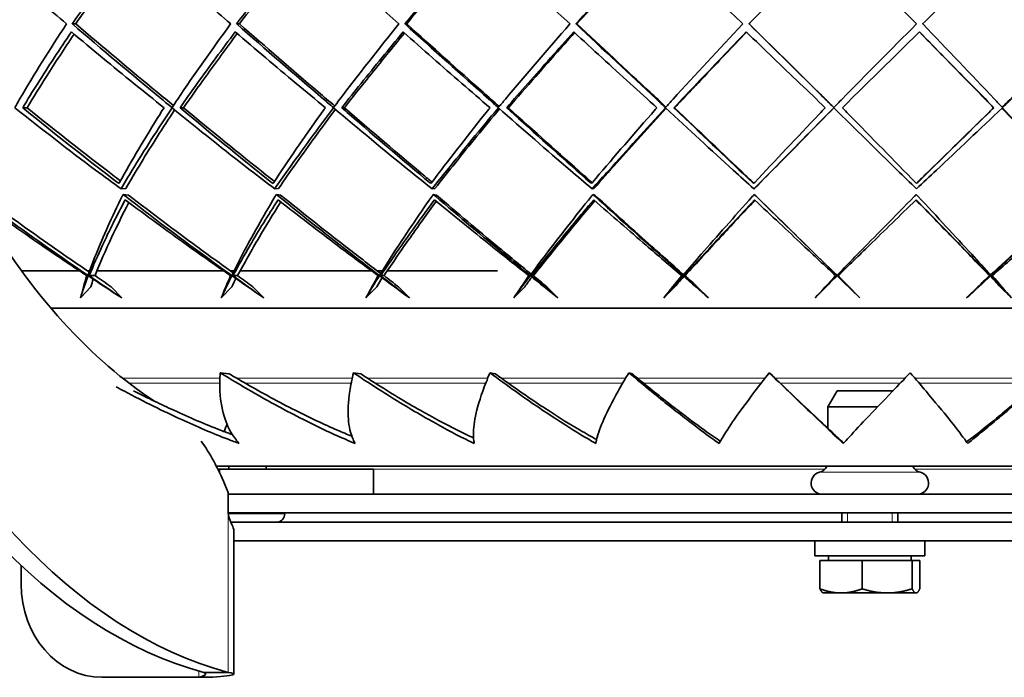
# Model space of a CAD drawing. Units: millimetres. Extents: x 637 to 1201, y -465 to 1739.
# Drawn here: x 828 to 933, y 416 to 487 of the extents above; entities that cross this region are included whole.
import ezdxf

# ---------------------------------------------------------------- set-up
doc = ezdxf.new("R2010")
doc.units = ezdxf.units.MM
doc.layers.add('Widoczne (ISO)', color=7, linetype='Continuous', lineweight=35, true_color=0xe60000)
doc.layers.add('Widoczne wąskie (ISO)', color=7, linetype='Continuous', lineweight=9, true_color=0x8080ff)

msp = doc.modelspace()

# ---------------------------------------------------------------- linework, layer by layer
at = {"layer": 'Widoczne (ISO)'}
for p, q in [((833.74, 486.11), (833.35, 486.11)), ((851.28, 486.11), (850.97, 486.11)), ((869.23, 486.11), (869.02, 486.11)), ((887.49, 486.11), (887.38, 486.11)), ((905.95, 486.11), (905.93, 486.11)), ((828.52, 477.1), (828.04, 477.1)), ((845.3, 477.1), (844.92, 477.1)), ((862.54, 477.1), (862.26, 477.1)), ((880.13, 477.1), (879.95, 477.1)), ((897.96, 477.1), (897.88, 477.1)), ((932.17, 477.1), (932.2, 477.1)), ((838.59, 468.39), (839.1, 468.44)), ((855.07, 468.39), (855.48, 468.44)), ((871.95, 468.39), (872.25, 468.44)), ((889.11, 468.39), (889.3, 468.44)), ((906.46, 468.39), (906.54, 468.44)), ((839.38, 467.74), (838.82, 467.8)), ((855.7, 467.74), (855.25, 467.8)), ((872.41, 467.74), (872.08, 467.8)), ((889.41, 467.74), (889.2, 467.8)), ((906.59, 467.74), (906.5, 467.8)), ((834.13, 459.62), (827.91, 459.62)), ((835.23, 459.62), (834.98, 459.62)), ((849.58, 459.62), (836.01, 459.62)), ((850.71, 459.62), (850.31, 459.62)), ((865.46, 459.62), (851.37, 459.62)), ((866.62, 459.62), (866.06, 459.62)), ((878.98, 459.62), (867.15, 459.62)), ((835.8, 459.1), (835.17, 459.1)), ((851.09, 459.1), (850.59, 459.1)), ((866.8, 459.1), (866.44, 459.1)), ((882.83, 459.1), (882.6, 459.1)), ((899.09, 459.1), (898.99, 459.1)), ((931.72, 459.1), (931.76, 459.1)), ((835.35, 457.9), (834.25, 456.7)), ((838.66, 456.7), (837.54, 457.9)), ((850.47, 457.9), (849.34, 456.7)), ((853.89, 456.7), (852.74, 457.9)), ((866.02, 457.9), (864.86, 456.7)), ((869.51, 456.7), (868.34, 457.9)), ((881.89, 457.9), (880.71, 456.7)), ((885.45, 456.7), (884.25, 457.9)), ((897.99, 457.9), (896.8, 456.7)), ((901.58, 456.7), (900.38, 457.9)), ((914.23, 457.9), (913.02, 456.7)), ((930.49, 457.9), (929.28, 456.7)), ((934.08, 456.7), (932.88, 457.9)), ((1031, 455.62), (831.06, 455.62)), ((850.19, 448.57), (849.22, 448.67)), ((864.29, 448.57), (863.52, 448.67)), ((878.73, 448.57), (878.16, 448.67)), ((893.42, 448.57), (893.06, 448.67)), ((908.26, 448.57), (908.11, 448.67)), ((915.4, 446.76), (914.4, 445.03)), ((921.39, 446.76), (915.4, 446.76)), ((919.73, 445.03), (914.4, 445.03)), ((914.4, 442.72), (914.4, 445.03)), ((849.95, 443.16), (849.95, 443.16)), ((992.22, 438.66), (848.82, 438.66)), ((848.97, 438.36), (849.18, 438.36)), ((865.68, 438.36), (849.18, 438.36)), ((850.15, 438.36), (850.15, 438.66)), ((854.15, 438.36), (854.15, 438.66)), ((865.68, 435.66), (865.68, 438.36)), ((849.71, 436.71), (850.08, 435.83)), ((850.08, 433.86), (850.08, 435.83)), ((850.08, 435.66), (989.19, 435.66)), ((850.08, 433.66), (989.38, 433.66)), ((856.15, 433.56), (856.15, 433.66)), ((915.9, 432.67), (915.9, 433.66)), ((921.9, 432.67), (921.9, 433.66)), ((989.38, 432.67), (850.35, 432.67)), ((850.68, 416.38), (850.68, 431.88)), ((850.68, 430.67), (989.38, 430.67)), ((913, 429.07), (913, 430.67)), ((924.8, 429.07), (924.8, 430.67)), ((913, 429.07), (924.8, 429.07)), ((914.46, 428.57), (914.46, 429.07)), ((923.34, 428.57), (923.34, 429.07)), ((827.88, 428.02), (827.88, 426.03)), ((913.54, 428.57), (918.08, 428.57)), ((913.54, 428.57), (913.54, 425.52)), ((918.08, 428.57), (918.08, 425.52)), ((918.08, 428.57), (923.44, 428.57)), ((923.44, 428.57), (923.44, 425.52)), ((923.44, 428.57), (924.26, 428.57)), ((924.26, 428.57), (924.26, 425.52)), ((913.9, 425.07), (913.85, 425.1)), ((913.9, 425.07), (915.81, 425.07)), ((915.81, 425.07), (920.76, 425.07)), ((920.76, 425.07), (923.85, 425.07)), ((923.85, 425.07), (923.9, 425.07)), ((923.9, 425.07), (923.95, 425.1)), ((847.48, 416.56), (848.34, 416.56)), ((848.34, 416.56), (850.08, 416.56)), ((846.93, 416.03), (836.54, 416.03)), ((846.93, 416.03), (848.43, 416.03))]:
    msp.add_line(p, q, dxfattribs=at)
for centre, radius, start, end in [((857.27, 439.92), 8, 156.1443, 162.1096), ((913.2, 439.18), 1.2, 284.4775, 334.1198), ((924.6, 439.18), 1.2, 205.8802, 255.5225), ((913.8, 436.86), 1.2, 104.4775, 270), ((924, 436.86), 1.2, 270, 75.5225), ((855.25, 433.56), 0.9, 279.5426, 0)]:
    msp.add_arc(centre, radius, start, end, dxfattribs=at)
for centre, major_axis, ratio, start_param, end_param in [((856.48, 550.86), (0, -135.5), 0.5, 4.745605, 6.14995), ((859.08, 550.86), (0, -135.5), 0.5, 4.745605, 6.14995), ((859.08, 550.86), (0, -110.5), 0.5, 5.582247, 5.974617), ((840.07, 420.8), (0, -25), 0.5, 2.260806, 2.53566), ((849.18, 433.86), (0, 4.5), 0.5, 0, 0.088851), ((836.54, 426.03), (0, -10), 0.866025, 4.712389, 6.283185)]:
    msp.add_ellipse(centre, major_axis=major_axis, ratio=ratio, start_param=start_param, end_param=end_param, dxfattribs=at)
for points, knots in [([(822.19, 495.1), (823.87, 493.63), (825.58, 492.15), (829.1, 489.15), (830.92, 487.62), (832.75, 486.11)], [108.490604, 108.490604, 108.490604, 108.490604, 109.135246, 109.135246, 109.801517, 109.801517, 109.801517, 109.801517]), ([(833.35, 486.11), (834.42, 487.62), (835.52, 489.15), (837.74, 492.15), (838.85, 493.63), (839.97, 495.1)], [31.258247, 31.258247, 31.258247, 31.258247, 31.924518, 31.924518, 32.569161, 32.569161, 32.569161, 32.569161]), ([(840.19, 494.9), (839.3, 493.74), (838.42, 492.56), (836.25, 489.62), (834.97, 487.85), (833.74, 486.11)], [108.022824, 108.022824, 108.022824, 108.022824, 108.533682, 108.533682, 109.303648, 109.303648, 109.303648, 109.303648]), ([(839.97, 495.1), (841.63, 493.63), (843.31, 492.15), (846.78, 489.15), (848.57, 487.62), (850.36, 486.11)], [108.490604, 108.490604, 108.490604, 108.490604, 109.135246, 109.135246, 109.801517, 109.801517, 109.801517, 109.801517]), ([(850.97, 486.11), (852.16, 487.62), (853.38, 489.15), (855.81, 492.15), (857.02, 493.63), (858.24, 495.1)], [31.258247, 31.258247, 31.258247, 31.258247, 31.924518, 31.924518, 32.569161, 32.569161, 32.569161, 32.569161]), ([(858.4, 494.95), (857.42, 493.77), (856.45, 492.58), (854.05, 489.62), (852.65, 487.85), (851.28, 486.11)], [108.015646, 108.015646, 108.015646, 108.015646, 108.533682, 108.533682, 109.303648, 109.303648, 109.303648, 109.303648]), ([(858.24, 495.1), (859.87, 493.63), (861.52, 492.15), (864.91, 489.15), (866.65, 487.62), (868.39, 486.11)], [108.490604, 108.490604, 108.490604, 108.490604, 109.135246, 109.135246, 109.801517, 109.801517, 109.801517, 109.801517]), ([(869.02, 486.11), (870.32, 487.62), (871.64, 489.15), (874.27, 492.15), (875.57, 493.63), (876.88, 495.1)], [31.258247, 31.258247, 31.258247, 31.258247, 31.924518, 31.924518, 32.569161, 32.569161, 32.569161, 32.569161]), ([(876.99, 495), (875.92, 493.8), (874.86, 492.59), (872.26, 489.62), (870.73, 487.85), (869.23, 486.11)], [108.008757, 108.008757, 108.008757, 108.008757, 108.533682, 108.533682, 109.303648, 109.303648, 109.303648, 109.303648]), ([(876.88, 495.1), (878.47, 493.63), (880.08, 492.15), (883.37, 489.15), (885.06, 487.62), (886.74, 486.11)], [108.490604, 108.490604, 108.490604, 108.490604, 109.135246, 109.135246, 109.801517, 109.801517, 109.801517, 109.801517]), ([(887.38, 486.11), (888.78, 487.62), (890.2, 489.15), (893.01, 492.15), (894.4, 493.63), (895.78, 495.1)], [31.258247, 31.258247, 31.258247, 31.258247, 31.924518, 31.924518, 32.569161, 32.569161, 32.569161, 32.569161]), ([(895.84, 495.05), (894.69, 493.83), (893.55, 492.61), (890.75, 489.62), (889.11, 487.85), (887.49, 486.11)], [108.002058, 108.002058, 108.002058, 108.002058, 108.533682, 108.533682, 109.303648, 109.303648, 109.303648, 109.303648]), ([(895.78, 495.1), (897.32, 493.63), (898.88, 492.15), (902.05, 489.15), (903.67, 487.62), (905.29, 486.11)], [108.490604, 108.490604, 108.490604, 108.490604, 109.135246, 109.135246, 109.801517, 109.801517, 109.801517, 109.801517]), ([(905.93, 486.11), (907.42, 487.62), (908.93, 489.15), (911.9, 492.15), (913.37, 493.63), (914.82, 495.1)], [31.258247, 31.258247, 31.258247, 31.258247, 31.924518, 31.924518, 32.569161, 32.569161, 32.569161, 32.569161]), ([(914.83, 495.09), (913.61, 493.86), (912.39, 492.62), (909.42, 489.62), (907.67, 487.85), (905.95, 486.11)], [107.995463, 107.995463, 107.995463, 107.995463, 108.533682, 108.533682, 109.303648, 109.303648, 109.303648, 109.303648]), ([(914.82, 495.1), (916.31, 493.63), (917.8, 492.15), (920.84, 489.15), (922.38, 487.62), (923.91, 486.11)], [108.490604, 108.490604, 108.490604, 108.490604, 109.135246, 109.135246, 109.801517, 109.801517, 109.801517, 109.801517]), ([(924.56, 486.11), (926.13, 487.62), (927.72, 489.15), (930.84, 492.15), (932.37, 493.63), (933.89, 495.1)], [31.258247, 31.258247, 31.258247, 31.258247, 31.924518, 31.924518, 32.569161, 32.569161, 32.569161, 32.569161]), ([(832.75, 486.11), (832.74, 486.1), (832.74, 486.09), (830.95, 483.36), (829.26, 480.65), (827.54, 477.71), (827.37, 477.41), (827.2, 477.11)], [105.989948, 105.989948, 105.989948, 105.989948, 105.99328, 105.99328, 107.184418, 107.184418, 107.320636, 107.320636, 107.320636, 107.320636]), ([(844.06, 477.11), (843.69, 477.41), (843.32, 477.71), (839.75, 480.65), (836.53, 483.36), (833.36, 486.09), (833.35, 486.1), (833.35, 486.11)], [28.139897, 28.139897, 28.139897, 28.139897, 28.276114, 28.276114, 29.467252, 29.467252, 29.470584, 29.470584, 29.470584, 29.470584]), ([(833.74, 486.11), (836.62, 483.63), (839.55, 481.16), (843.05, 478.28), (843.63, 477.81), (844.21, 477.34)], [105.474549, 105.474549, 105.474549, 105.474549, 106.557864, 106.557864, 106.773316, 106.773316, 106.773316, 106.773316]), ([(850.36, 486.11), (850.35, 486.1), (850.35, 486.09), (848.35, 483.36), (846.44, 480.65), (844.46, 477.71), (844.26, 477.41), (844.06, 477.11)], [105.989948, 105.989948, 105.989948, 105.989948, 105.99328, 105.99328, 107.184418, 107.184418, 107.320636, 107.320636, 107.320636, 107.320636]), ([(861.38, 477.11), (861.02, 477.41), (860.67, 477.71), (857.21, 480.65), (854.08, 483.36), (850.99, 486.09), (850.98, 486.1), (850.97, 486.11)], [28.139897, 28.139897, 28.139897, 28.139897, 28.276114, 28.276114, 29.467252, 29.467252, 29.470584, 29.470584, 29.470584, 29.470584]), ([(851.28, 486.11), (854.09, 483.63), (856.94, 481.16), (860.34, 478.27), (860.93, 477.77), (861.51, 477.28)], [105.474549, 105.474549, 105.474549, 105.474549, 106.557864, 106.557864, 106.781908, 106.781908, 106.781908, 106.781908]), ([(868.39, 486.11), (868.39, 486.1), (868.38, 486.09), (866.19, 483.36), (864.06, 480.65), (861.83, 477.71), (861.6, 477.41), (861.38, 477.11)], [105.989948, 105.989948, 105.989948, 105.989948, 105.99328, 105.99328, 107.184418, 107.184418, 107.320636, 107.320636, 107.320636, 107.320636]), ([(879.05, 477.11), (878.72, 477.41), (878.38, 477.71), (875.06, 480.65), (872.04, 483.36), (869.04, 486.09), (869.03, 486.1), (869.02, 486.11)], [28.139897, 28.139897, 28.139897, 28.139897, 28.276114, 28.276114, 29.467252, 29.467252, 29.470584, 29.470584, 29.470584, 29.470584]), ([(869.23, 486.11), (871.96, 483.63), (874.71, 481.16), (878, 478.25), (878.57, 477.74), (879.15, 477.23)], [105.474549, 105.474549, 105.474549, 105.474549, 106.557864, 106.557864, 106.790173, 106.790173, 106.790173, 106.790173]), ([(886.74, 486.11), (886.73, 486.1), (886.73, 486.09), (884.35, 483.36), (882.02, 480.65), (879.56, 477.71), (879.3, 477.41), (879.05, 477.11)], [105.989948, 105.989948, 105.989948, 105.989948, 105.99328, 105.99328, 107.184418, 107.184418, 107.320636, 107.320636, 107.320636, 107.320636]), ([(896.98, 477.11), (896.65, 477.41), (896.33, 477.71), (893.17, 480.65), (890.28, 483.36), (887.39, 486.09), (887.38, 486.1), (887.38, 486.11)], [28.139897, 28.139897, 28.139897, 28.139897, 28.276114, 28.276114, 29.467252, 29.467252, 29.470584, 29.470584, 29.470584, 29.470584]), ([(887.49, 486.11), (890.12, 483.63), (892.75, 481.16), (895.9, 478.23), (896.47, 477.7), (897.03, 477.17)], [105.474549, 105.474549, 105.474549, 105.474549, 106.557864, 106.557864, 106.798224, 106.798224, 106.798224, 106.798224]), ([(905.29, 486.11), (905.28, 486.1), (905.27, 486.09), (902.73, 483.36), (900.21, 480.65), (897.52, 477.71), (897.25, 477.41), (896.98, 477.11)], [105.989948, 105.989948, 105.989948, 105.989948, 105.99328, 105.99328, 107.184418, 107.184418, 107.320636, 107.320636, 107.320636, 107.320636]), ([(915.03, 477.11), (914.73, 477.41), (914.43, 477.71), (911.45, 480.65), (908.7, 483.36), (905.94, 486.09), (905.93, 486.1), (905.93, 486.11)], [28.139897, 28.139897, 28.139897, 28.139897, 28.276114, 28.276114, 29.467252, 29.467252, 29.470584, 29.470584, 29.470584, 29.470584]), ([(905.95, 486.11), (908.45, 483.63), (910.95, 481.16), (913.94, 478.21), (914.49, 477.67), (915.04, 477.12)], [105.474549, 105.474549, 105.474549, 105.474549, 106.557864, 106.557864, 106.806168, 106.806168, 106.806168, 106.806168]), ([(923.91, 486.11), (923.91, 486.1), (923.9, 486.09), (921.2, 483.36), (918.52, 480.65), (915.62, 477.71), (915.33, 477.41), (915.03, 477.11)], [105.989948, 105.989948, 105.989948, 105.989948, 105.99328, 105.99328, 107.184418, 107.184418, 107.320636, 107.320636, 107.320636, 107.320636]), ([(933.11, 477.11), (932.83, 477.41), (932.55, 477.71), (929.77, 480.65), (927.18, 483.36), (924.57, 486.09), (924.56, 486.1), (924.56, 486.11)], [28.139897, 28.139897, 28.139897, 28.139897, 28.276114, 28.276114, 29.467252, 29.467252, 29.470584, 29.470584, 29.470584, 29.470584]), ([(933.08, 477.15), (933.64, 477.69), (934.2, 478.22), (937.29, 481.16), (939.86, 483.63), (942.44, 486.11)], [27.929199, 27.929199, 27.929199, 27.929199, 28.172964, 28.172964, 29.256279, 29.256279, 29.256279, 29.256279]), ([(942.51, 486.11), (942.5, 486.1), (942.5, 486.09), (939.66, 483.36), (936.83, 480.65), (933.74, 477.71), (933.43, 477.41), (933.11, 477.11)], [105.989948, 105.989948, 105.989948, 105.989948, 105.99328, 105.99328, 107.184418, 107.184418, 107.320636, 107.320636, 107.320636, 107.320636]), ([(828.04, 477.1), (828.56, 477.96), (829.1, 478.83), (830.8, 481.52), (832.01, 483.37), (833.27, 485.23)], [28.884794, 28.884794, 28.884794, 28.884794, 29.280401, 29.280401, 30.099275, 30.099275, 30.099275, 30.099275]), ([(833.55, 484.99), (832.53, 483.47), (831.54, 481.95), (829.87, 479.32), (829.18, 478.2), (828.52, 477.1)], [107.341018, 107.341018, 107.341018, 107.341018, 108.013321, 108.013321, 108.524427, 108.524427, 108.524427, 108.524427]), ([(833.27, 485.23), (835.48, 483.37), (837.72, 481.52), (841.04, 478.83), (842.12, 477.96), (843.2, 477.1)], [107.825063, 107.825063, 107.825063, 107.825063, 108.643937, 108.643937, 109.039545, 109.039545, 109.039545, 109.039545]), ([(844.92, 477.1), (845.52, 477.96), (846.14, 478.83), (848.07, 481.52), (849.44, 483.37), (850.84, 485.23)], [28.884794, 28.884794, 28.884794, 28.884794, 29.280401, 29.280401, 30.099275, 30.099275, 30.099275, 30.099275]), ([(851.06, 485.05), (849.9, 483.5), (848.77, 481.97), (846.86, 479.32), (846.07, 478.2), (845.3, 477.1)], [107.333084, 107.333084, 107.333084, 107.333084, 108.013321, 108.013321, 108.524427, 108.524427, 108.524427, 108.524427]), ([(850.84, 485.23), (853.01, 483.37), (855.19, 481.52), (858.41, 478.83), (859.46, 477.96), (860.5, 477.1)], [107.825063, 107.825063, 107.825063, 107.825063, 108.643937, 108.643937, 109.039545, 109.039545, 109.039545, 109.039545]), ([(862.26, 477.1), (862.94, 477.96), (863.63, 478.83), (865.79, 481.52), (867.29, 483.37), (868.84, 485.23)], [28.884794, 28.884794, 28.884794, 28.884794, 29.280401, 29.280401, 30.099275, 30.099275, 30.099275, 30.099275]), ([(868.99, 485.1), (867.7, 483.54), (866.43, 481.98), (864.3, 479.32), (863.41, 478.2), (862.54, 477.1)], [107.325524, 107.325524, 107.325524, 107.325524, 108.013321, 108.013321, 108.524427, 108.524427, 108.524427, 108.524427]), ([(868.84, 485.23), (870.94, 483.37), (873.05, 481.52), (876.15, 478.83), (877.16, 477.96), (878.16, 477.1)], [107.825063, 107.825063, 107.825063, 107.825063, 108.643937, 108.643937, 109.039545, 109.039545, 109.039545, 109.039545]), ([(879.95, 477.1), (880.7, 477.96), (881.46, 478.83), (883.83, 481.52), (885.47, 483.37), (887.14, 485.23)], [28.884794, 28.884794, 28.884794, 28.884794, 29.280401, 29.280401, 30.099275, 30.099275, 30.099275, 30.099275]), ([(887.23, 485.15), (885.82, 483.57), (884.42, 482), (882.07, 479.32), (881.09, 478.2), (880.13, 477.1)], [107.318224, 107.318224, 107.318224, 107.318224, 108.013321, 108.013321, 108.524427, 108.524427, 108.524427, 108.524427]), ([(887.14, 485.23), (889.17, 483.37), (891.19, 481.52), (894.16, 478.83), (895.12, 477.96), (896.07, 477.1)], [107.825063, 107.825063, 107.825063, 107.825063, 108.643937, 108.643937, 109.039545, 109.039545, 109.039545, 109.039545]), ([(897.88, 477.1), (898.7, 477.96), (899.52, 478.83), (902.08, 481.52), (903.85, 483.37), (905.64, 485.23)], [28.884794, 28.884794, 28.884794, 28.884794, 29.280401, 29.280401, 30.099275, 30.099275, 30.099275, 30.099275]), ([(905.68, 485.2), (904.14, 483.6), (902.63, 482.01), (900.07, 479.32), (899, 478.2), (897.96, 477.1)], [107.311084, 107.311084, 107.311084, 107.311084, 108.013321, 108.013321, 108.524427, 108.524427, 108.524427, 108.524427]), ([(905.64, 485.23), (907.58, 483.37), (909.5, 481.52), (912.32, 478.83), (913.22, 477.96), (914.12, 477.1)], [107.825063, 107.825063, 107.825063, 107.825063, 108.643937, 108.643937, 109.039545, 109.039545, 109.039545, 109.039545]), ([(915.95, 477.1), (916.82, 477.96), (917.7, 478.83), (920.44, 481.52), (922.33, 483.37), (924.22, 485.23)], [28.884794, 28.884794, 28.884794, 28.884794, 29.280401, 29.280401, 30.099275, 30.099275, 30.099275, 30.099275]), ([(932.17, 477.1), (931.1, 478.2), (930, 479.32), (927.35, 482.02), (925.79, 483.61), (924.21, 485.22)], [28.665024, 28.665024, 28.665024, 28.665024, 29.17613, 29.17613, 29.881394, 29.881394, 29.881394, 29.881394]), ([(924.22, 485.23), (926.06, 483.37), (927.87, 481.52), (930.51, 478.83), (931.36, 477.96), (932.2, 477.1)], [107.825063, 107.825063, 107.825063, 107.825063, 108.643937, 108.643937, 109.039545, 109.039545, 109.039545, 109.039545]), ([(827.2, 477.1), (830.11, 474.79), (833.02, 472.54), (836.78, 469.72), (837.69, 469.05), (838.59, 468.39)], [107.320056, 107.320056, 107.320056, 107.320056, 108.373712, 108.373712, 108.712668, 108.712668, 108.712668, 108.712668]), ([(838.36, 468.97), (838.31, 469.01), (838.26, 469.05), (835.15, 471.42), (832.02, 473.88), (828.6, 476.65), (828.32, 476.87), (828.04, 477.1)], [26.208094, 26.208094, 26.208094, 26.208094, 26.228641, 26.228641, 27.378362, 27.378362, 27.480923, 27.480923, 27.480923, 27.480923]), ([(828.52, 477.1), (831.6, 474.6), (834.69, 472.18), (837.96, 469.68), (838.24, 469.46), (838.52, 469.25)], [105.122141, 105.122141, 105.122141, 105.122141, 106.252608, 106.252608, 106.357968, 106.357968, 106.357968, 106.357968]), ([(843.2, 477.1), (843.05, 476.87), (842.91, 476.65), (841.17, 473.88), (839.72, 471.42), (838.41, 469.05), (838.39, 469.01), (838.36, 468.97)], [105.633501, 105.633501, 105.633501, 105.633501, 105.736061, 105.736061, 106.885782, 106.885782, 106.906329, 106.906329, 106.906329, 106.906329]), ([(838.59, 468.39), (838.98, 469.05), (839.38, 469.72), (841.09, 472.54), (842.52, 474.79), (844.06, 477.1)], [26.744899, 26.744899, 26.744899, 26.744899, 27.083855, 27.083855, 28.137511, 28.137511, 28.137511, 28.137511]), ([(844.34, 476.87), (843.05, 474.92), (841.84, 473.02), (840.17, 470.26), (839.62, 469.34), (839.1, 468.44)], [106.842083, 106.842083, 106.842083, 106.842083, 107.737904, 107.737904, 108.203235, 108.203235, 108.203235, 108.203235]), ([(844.06, 477.1), (846.89, 474.79), (849.71, 472.54), (853.33, 469.72), (854.21, 469.05), (855.07, 468.39)], [107.320056, 107.320056, 107.320056, 107.320056, 108.373712, 108.373712, 108.712668, 108.712668, 108.712668, 108.712668]), ([(854.89, 468.97), (854.84, 469.01), (854.79, 469.05), (851.81, 471.42), (848.78, 473.88), (845.47, 476.65), (845.19, 476.87), (844.92, 477.1)], [26.208094, 26.208094, 26.208094, 26.208094, 26.228641, 26.228641, 27.378362, 27.378362, 27.480923, 27.480923, 27.480923, 27.480923]), ([(845.3, 477.1), (848.3, 474.6), (851.27, 472.18), (854.45, 469.65), (854.74, 469.42), (855.04, 469.19)], [105.122141, 105.122141, 105.122141, 105.122141, 106.252608, 106.252608, 106.368574, 106.368574, 106.368574, 106.368574]), ([(860.5, 477.1), (860.33, 476.87), (860.17, 476.65), (858.19, 473.88), (856.5, 471.42), (854.95, 469.05), (854.92, 469.01), (854.89, 468.97)], [105.633501, 105.633501, 105.633501, 105.633501, 105.736061, 105.736061, 106.885782, 106.885782, 106.906329, 106.906329, 106.906329, 106.906329]), ([(855.07, 468.39), (855.53, 469.05), (856, 469.72), (858, 472.54), (859.64, 474.79), (861.38, 477.1)], [26.744899, 26.744899, 26.744899, 26.744899, 27.083855, 27.083855, 28.137511, 28.137511, 28.137511, 28.137511]), ([(861.58, 476.93), (860.1, 474.96), (858.71, 473.04), (856.74, 470.26), (856.09, 469.34), (855.48, 468.44)], [106.833385, 106.833385, 106.833385, 106.833385, 107.737904, 107.737904, 108.203235, 108.203235, 108.203235, 108.203235]), ([(861.38, 477.1), (864.12, 474.79), (866.82, 472.54), (870.29, 469.72), (871.12, 469.05), (871.95, 468.39)], [107.320056, 107.320056, 107.320056, 107.320056, 108.373712, 108.373712, 108.712668, 108.712668, 108.712668, 108.712668]), ([(871.82, 468.97), (871.77, 469.01), (871.72, 469.05), (868.88, 471.42), (865.98, 473.88), (862.79, 476.65), (862.53, 476.87), (862.26, 477.1)], [26.208094, 26.208094, 26.208094, 26.208094, 26.228641, 26.228641, 27.378362, 27.378362, 27.480923, 27.480923, 27.480923, 27.480923]), ([(862.54, 477.1), (865.43, 474.6), (868.28, 472.18), (871.33, 469.63), (871.63, 469.38), (871.94, 469.13)], [105.122141, 105.122141, 105.122141, 105.122141, 106.252608, 106.252608, 106.378719, 106.378719, 106.378719, 106.378719]), ([(878.16, 477.1), (877.98, 476.87), (877.79, 476.65), (875.58, 473.88), (873.67, 471.42), (871.88, 469.05), (871.85, 469.01), (871.82, 468.97)], [105.633501, 105.633501, 105.633501, 105.633501, 105.736061, 105.736061, 106.885782, 106.885782, 106.906329, 106.906329, 106.906329, 106.906329]), ([(871.95, 468.39), (872.47, 469.05), (873.01, 469.72), (875.28, 472.54), (877.12, 474.79), (879.06, 477.1)], [26.744899, 26.744899, 26.744899, 26.744899, 27.083855, 27.083855, 28.137511, 28.137511, 28.137511, 28.137511]), ([(879.19, 476.99), (877.53, 474.99), (875.94, 473.06), (873.69, 470.26), (872.95, 469.34), (872.25, 468.44)], [106.825048, 106.825048, 106.825048, 106.825048, 107.737904, 107.737904, 108.203235, 108.203235, 108.203235, 108.203235]), ([(879.06, 477.1), (881.68, 474.79), (884.26, 472.54), (887.54, 469.72), (888.33, 469.05), (889.11, 468.39)], [107.320056, 107.320056, 107.320056, 107.320056, 108.373712, 108.373712, 108.712668, 108.712668, 108.712668, 108.712668]), ([(889.03, 468.97), (888.98, 469.01), (888.94, 469.05), (886.26, 471.42), (883.51, 473.88), (880.46, 476.65), (880.2, 476.87), (879.95, 477.1)], [26.208094, 26.208094, 26.208094, 26.208094, 26.228641, 26.228641, 27.378362, 27.378362, 27.480923, 27.480923, 27.480923, 27.480923]), ([(880.13, 477.1), (882.89, 474.6), (885.6, 472.18), (888.5, 469.61), (888.81, 469.34), (889.11, 469.07)], [105.122141, 105.122141, 105.122141, 105.122141, 106.252608, 106.252608, 106.388551, 106.388551, 106.388551, 106.388551]), ([(896.07, 477.1), (895.87, 476.87), (895.67, 476.65), (893.24, 473.88), (891.11, 471.42), (889.1, 469.05), (889.07, 469.01), (889.03, 468.97)], [105.633501, 105.633501, 105.633501, 105.633501, 105.736061, 105.736061, 106.885782, 106.885782, 106.906329, 106.906329, 106.906329, 106.906329]), ([(889.11, 468.39), (889.7, 469.05), (890.31, 469.72), (892.83, 472.54), (894.86, 474.79), (896.98, 477.1)], [26.744899, 26.744899, 26.744899, 26.744899, 27.083855, 27.083855, 28.137511, 28.137511, 28.137511, 28.137511]), ([(897.05, 477.04), (895.21, 475.03), (893.44, 473.07), (890.92, 470.26), (890.1, 469.34), (889.3, 468.44)], [106.816951, 106.816951, 106.816951, 106.816951, 107.737904, 107.737904, 108.203235, 108.203235, 108.203235, 108.203235]), ([(896.98, 477.1), (899.47, 474.79), (901.91, 472.54), (904.99, 469.72), (905.73, 469.05), (906.46, 468.39)], [107.320056, 107.320056, 107.320056, 107.320056, 108.373712, 108.373712, 108.712668, 108.712668, 108.712668, 108.712668]), ([(906.43, 468.97), (906.39, 469.01), (906.34, 469.05), (903.84, 471.42), (901.25, 473.88), (898.36, 476.65), (898.12, 476.87), (897.88, 477.1)], [26.208094, 26.208094, 26.208094, 26.208094, 26.228641, 26.228641, 27.378362, 27.378362, 27.480923, 27.480923, 27.480923, 27.480923]), ([(897.96, 477.1), (900.57, 474.6), (903.12, 472.18), (905.85, 469.59), (906.16, 469.3), (906.47, 469.01)], [105.122141, 105.122141, 105.122141, 105.122141, 106.252608, 106.252608, 106.398201, 106.398201, 106.398201, 106.398201]), ([(914.12, 477.1), (913.91, 476.87), (913.69, 476.65), (911.06, 473.88), (908.73, 471.42), (906.51, 469.05), (906.47, 469.01), (906.43, 468.97)], [105.633501, 105.633501, 105.633501, 105.633501, 105.736061, 105.736061, 106.885782, 106.885782, 106.906329, 106.906329, 106.906329, 106.906329]), ([(906.46, 468.39), (907.11, 469.05), (907.78, 469.72), (910.55, 472.54), (912.75, 474.79), (915.03, 477.1)], [26.744899, 26.744899, 26.744899, 26.744899, 27.083855, 27.083855, 28.137511, 28.137511, 28.137511, 28.137511]), ([(915.05, 477.09), (913.05, 475.06), (911.11, 473.09), (908.33, 470.26), (907.42, 469.34), (906.54, 468.44)], [106.808988, 106.808988, 106.808988, 106.808988, 107.737904, 107.737904, 108.203235, 108.203235, 108.203235, 108.203235]), ([(915.03, 477.1), (917.38, 474.79), (919.66, 472.54), (922.53, 469.72), (923.22, 469.05), (923.89, 468.39)], [107.320056, 107.320056, 107.320056, 107.320056, 108.373712, 108.373712, 108.712668, 108.712668, 108.712668, 108.712668]), ([(923.9, 468.97), (923.86, 469.01), (923.82, 469.05), (921.51, 471.42), (919.1, 473.88), (916.39, 476.65), (916.17, 476.87), (915.95, 477.1)], [26.208094, 26.208094, 26.208094, 26.208094, 26.228641, 26.228641, 27.378362, 27.378362, 27.480923, 27.480923, 27.480923, 27.480923]), ([(923.89, 468.39), (924.6, 469.05), (925.31, 469.72), (928.31, 472.54), (930.68, 474.79), (933.11, 477.1)], [26.744899, 26.744899, 26.744899, 26.744899, 27.083855, 27.083855, 28.137511, 28.137511, 28.137511, 28.137511]), ([(923.89, 468.99), (924.19, 469.28), (924.5, 469.59), (927.15, 472.18), (929.63, 474.6), (932.17, 477.1)], [25.985598, 25.985598, 25.985598, 25.985598, 26.135293, 26.135293, 27.265761, 27.265761, 27.265761, 27.265761]), ([(932.2, 477.1), (931.97, 476.87), (931.74, 476.65), (928.92, 473.88), (926.41, 471.42), (923.99, 469.05), (923.95, 469.01), (923.9, 468.97)], [105.633501, 105.633501, 105.633501, 105.633501, 105.736061, 105.736061, 106.885782, 106.885782, 106.906329, 106.906329, 106.906329, 106.906329]), ([(941.14, 468.44), (940.31, 469.34), (939.45, 470.26), (936.82, 473.08), (934.98, 475.04), (933.07, 477.06)], [26.524633, 26.524633, 26.524633, 26.524633, 26.989964, 26.989964, 27.914334, 27.914334, 27.914334, 27.914334]), ([(933.11, 477.1), (935.3, 474.79), (937.41, 472.54), (940.04, 469.72), (940.67, 469.05), (941.29, 468.39)], [107.320056, 107.320056, 107.320056, 107.320056, 108.373712, 108.373712, 108.712668, 108.712668, 108.712668, 108.712668]), ([(835.04, 459.11), (833.93, 459.87), (832.83, 460.63), (829, 463.3), (826.1, 465.39), (823.05, 467.67), (822.96, 467.74), (822.87, 467.8)], [23.741559, 23.741559, 23.741559, 23.741559, 24.176776, 24.176776, 25.277822, 25.277822, 25.309817, 25.309817, 25.309817, 25.309817]), ([(823.14, 467.23), (825.51, 465.52), (827.83, 463.89), (831.64, 461.27), (833.27, 460.18), (834.92, 459.1)], [106.830276, 106.830276, 106.830276, 106.830276, 107.705129, 107.705129, 108.330121, 108.330121, 108.330121, 108.330121]), ([(823.55, 467.74), (826.18, 465.78), (828.75, 463.93), (832.5, 461.31), (833.83, 460.39), (835.18, 459.49)], [104.527243, 104.527243, 104.527243, 104.527243, 105.509353, 105.509353, 106.032228, 106.032228, 106.032228, 106.032228]), ([(838.82, 467.8), (838.78, 467.74), (838.75, 467.67), (837.61, 465.39), (836.68, 463.3), (835.6, 460.63), (835.31, 459.87), (835.04, 459.11)], [105.017056, 105.017056, 105.017056, 105.017056, 105.049052, 105.049052, 106.150098, 106.150098, 106.585314, 106.585314, 106.585314, 106.585314]), ([(835.17, 459.1), (835.62, 460.18), (836.1, 461.27), (837.31, 463.89), (838.13, 465.52), (839.04, 467.23)], [24.287644, 24.287644, 24.287644, 24.287644, 24.912636, 24.912636, 25.787489, 25.787489, 25.787489, 25.787489]), ([(839.43, 466.94), (838.75, 465.63), (838.13, 464.38), (836.94, 461.83), (836.34, 460.45), (835.8, 459.1)], [106.383217, 106.383217, 106.383217, 106.383217, 107.063078, 107.063078, 107.847898, 107.847898, 107.847898, 107.847898]), ([(850.46, 459.11), (849.4, 459.87), (848.35, 460.63), (844.7, 463.3), (841.93, 465.39), (838.98, 467.67), (838.9, 467.74), (838.82, 467.8)], [23.741559, 23.741559, 23.741559, 23.741559, 24.176776, 24.176776, 25.277822, 25.277822, 25.309817, 25.309817, 25.309817, 25.309817]), ([(839.04, 467.23), (841.33, 465.52), (843.55, 463.89), (847.21, 461.27), (848.76, 460.18), (850.34, 459.1)], [106.830276, 106.830276, 106.830276, 106.830276, 107.705129, 107.705129, 108.330121, 108.330121, 108.330121, 108.330121]), ([(839.38, 467.74), (841.92, 465.78), (844.38, 463.93), (847.99, 461.28), (849.29, 460.34), (850.61, 459.41)], [104.527243, 104.527243, 104.527243, 104.527243, 105.509353, 105.509353, 106.047131, 106.047131, 106.047131, 106.047131]), ([(855.25, 467.8), (855.21, 467.74), (855.17, 467.67), (853.8, 465.39), (852.62, 463.3), (851.22, 460.63), (850.83, 459.87), (850.46, 459.11)], [105.017056, 105.017056, 105.017056, 105.017056, 105.049052, 105.049052, 106.150098, 106.150098, 106.585314, 106.585314, 106.585314, 106.585314]), ([(850.59, 459.1), (851.18, 460.18), (851.8, 461.27), (853.33, 463.89), (854.33, 465.52), (855.43, 467.23)], [24.287644, 24.287644, 24.287644, 24.287644, 24.912636, 24.912636, 25.787489, 25.787489, 25.787489, 25.787489]), ([(855.72, 467.01), (854.88, 465.68), (854.1, 464.4), (852.59, 461.83), (851.81, 460.45), (851.09, 459.1)], [106.371728, 106.371728, 106.371728, 106.371728, 107.063078, 107.063078, 107.847898, 107.847898, 107.847898, 107.847898]), ([(866.3, 459.11), (865.3, 459.87), (864.31, 460.63), (860.87, 463.3), (858.23, 465.39), (855.41, 467.67), (855.33, 467.74), (855.25, 467.8)], [23.741559, 23.741559, 23.741559, 23.741559, 24.176776, 24.176776, 25.277822, 25.277822, 25.309817, 25.309817, 25.309817, 25.309817]), ([(855.43, 467.23), (857.62, 465.52), (859.74, 463.89), (863.21, 461.27), (864.69, 460.18), (866.17, 459.1)], [106.830276, 106.830276, 106.830276, 106.830276, 107.705129, 107.705129, 108.330121, 108.330121, 108.330121, 108.330121]), ([(855.7, 467.74), (858.12, 465.78), (860.46, 463.93), (863.91, 461.26), (865.17, 460.29), (866.44, 459.33)], [104.527243, 104.527243, 104.527243, 104.527243, 105.509353, 105.509353, 106.061303, 106.061303, 106.061303, 106.061303]), ([(872.08, 467.8), (872.04, 467.74), (871.99, 467.67), (870.38, 465.39), (868.97, 463.3), (867.25, 460.63), (866.77, 459.87), (866.3, 459.11)], [105.017056, 105.017056, 105.017056, 105.017056, 105.049052, 105.049052, 106.150098, 106.150098, 106.585314, 106.585314, 106.585314, 106.585314]), ([(866.44, 459.1), (867.16, 460.18), (867.92, 461.27), (869.76, 463.89), (870.94, 465.52), (872.21, 467.23)], [24.287644, 24.287644, 24.287644, 24.287644, 24.912636, 24.912636, 25.787489, 25.787489, 25.787489, 25.787489]), ([(872.41, 467.07), (871.41, 465.72), (870.48, 464.42), (868.65, 461.83), (867.7, 460.45), (866.8, 459.1)], [106.360807, 106.360807, 106.360807, 106.360807, 107.063078, 107.063078, 107.847898, 107.847898, 107.847898, 107.847898]), ([(882.46, 459.11), (881.54, 459.87), (880.61, 460.63), (877.38, 463.3), (874.9, 465.39), (872.23, 467.67), (872.16, 467.74), (872.08, 467.8)], [23.741559, 23.741559, 23.741559, 23.741559, 24.176776, 24.176776, 25.277822, 25.277822, 25.309817, 25.309817, 25.309817, 25.309817]), ([(872.21, 467.23), (874.29, 465.52), (876.3, 463.89), (879.56, 461.27), (880.95, 460.18), (882.33, 459.1)], [106.830276, 106.830276, 106.830276, 106.830276, 107.705129, 107.705129, 108.330121, 108.330121, 108.330121, 108.330121]), ([(872.41, 467.74), (874.71, 465.78), (876.91, 463.93), (880.16, 461.23), (881.37, 460.24), (882.58, 459.26)], [104.527243, 104.527243, 104.527243, 104.527243, 105.509353, 105.509353, 106.07496, 106.07496, 106.07496, 106.07496]), ([(889.2, 467.8), (889.15, 467.74), (889.09, 467.67), (887.26, 465.39), (885.63, 463.3), (883.59, 460.63), (883.02, 459.87), (882.46, 459.11)], [105.017056, 105.017056, 105.017056, 105.017056, 105.049052, 105.049052, 106.150098, 106.150098, 106.585314, 106.585314, 106.585314, 106.585314]), ([(882.6, 459.1), (883.46, 460.18), (884.35, 461.27), (886.48, 463.89), (887.83, 465.52), (889.28, 467.23)], [24.287644, 24.287644, 24.287644, 24.287644, 24.912636, 24.912636, 25.787489, 25.787489, 25.787489, 25.787489]), ([(889.4, 467.13), (888.24, 465.76), (887.15, 464.44), (885.01, 461.83), (883.9, 460.45), (882.83, 459.1)], [106.350286, 106.350286, 106.350286, 106.350286, 107.063078, 107.063078, 107.847898, 107.847898, 107.847898, 107.847898]), ([(898.85, 459.11), (898, 459.87), (897.15, 460.63), (894.16, 463.3), (891.85, 465.39), (889.34, 467.67), (889.27, 467.74), (889.2, 467.8)], [23.741559, 23.741559, 23.741559, 23.741559, 24.176776, 24.176776, 25.277822, 25.277822, 25.309817, 25.309817, 25.309817, 25.309817]), ([(889.28, 467.23), (891.24, 465.52), (893.12, 463.89), (896.16, 461.27), (897.44, 460.18), (898.72, 459.1)], [106.830276, 106.830276, 106.830276, 106.830276, 107.705129, 107.705129, 108.330121, 108.330121, 108.330121, 108.330121]), ([(889.41, 467.74), (891.56, 465.78), (893.61, 463.93), (896.65, 461.21), (897.79, 460.2), (898.92, 459.19)], [104.527243, 104.527243, 104.527243, 104.527243, 105.509353, 105.509353, 106.088293, 106.088293, 106.088293, 106.088293]), ([(906.5, 467.8), (906.44, 467.74), (906.38, 467.67), (904.34, 465.39), (902.49, 463.3), (900.16, 460.63), (899.5, 459.87), (898.85, 459.11)], [105.017056, 105.017056, 105.017056, 105.017056, 105.049052, 105.049052, 106.150098, 106.150098, 106.585314, 106.585314, 106.585314, 106.585314]), ([(898.99, 459.1), (899.98, 460.18), (900.99, 461.27), (903.41, 463.89), (904.93, 465.52), (906.53, 467.23)], [24.287644, 24.287644, 24.287644, 24.287644, 24.912636, 24.912636, 25.787489, 25.787489, 25.787489, 25.787489]), ([(906.58, 467.19), (905.27, 465.79), (904.03, 464.46), (901.59, 461.83), (900.32, 460.45), (899.09, 459.1)], [106.340018, 106.340018, 106.340018, 106.340018, 107.063078, 107.063078, 107.847898, 107.847898, 107.847898, 107.847898]), ([(915.36, 459.11), (914.59, 459.87), (913.82, 460.63), (911.09, 463.3), (908.96, 465.39), (906.63, 467.67), (906.57, 467.74), (906.5, 467.8)], [23.741559, 23.741559, 23.741559, 23.741559, 24.176776, 24.176776, 25.277822, 25.277822, 25.309817, 25.309817, 25.309817, 25.309817]), ([(906.53, 467.23), (908.35, 465.52), (910.09, 463.89), (912.89, 461.27), (914.06, 460.18), (915.23, 459.1)], [106.830276, 106.830276, 106.830276, 106.830276, 107.705129, 107.705129, 108.330121, 108.330121, 108.330121, 108.330121]), ([(906.59, 467.74), (908.58, 465.78), (910.47, 463.93), (913.27, 461.19), (914.33, 460.15), (915.38, 459.13)], [104.527243, 104.527243, 104.527243, 104.527243, 105.509353, 105.509353, 106.101474, 106.101474, 106.101474, 106.101474]), ([(923.88, 467.8), (923.81, 467.74), (923.75, 467.67), (921.5, 465.39), (919.46, 463.3), (916.84, 460.63), (916.1, 459.87), (915.36, 459.11)], [105.017056, 105.017056, 105.017056, 105.017056, 105.049052, 105.049052, 106.150098, 106.150098, 106.585314, 106.585314, 106.585314, 106.585314]), ([(915.5, 459.1), (916.62, 460.18), (917.74, 461.27), (920.43, 463.89), (922.1, 465.52), (923.86, 467.23)], [24.287644, 24.287644, 24.287644, 24.287644, 24.912636, 24.912636, 25.787489, 25.787489, 25.787489, 25.787489]), ([(931.72, 459.1), (930.42, 460.45), (929.08, 461.83), (926.52, 464.47), (925.22, 465.81), (923.84, 467.22)], [24.043818, 24.043818, 24.043818, 24.043818, 24.828638, 24.828638, 25.556044, 25.556044, 25.556044, 25.556044]), ([(923.86, 467.23), (925.54, 465.52), (927.12, 463.89), (929.66, 461.27), (930.72, 460.18), (931.76, 459.1)], [106.830276, 106.830276, 106.830276, 106.830276, 107.705129, 107.705129, 108.330121, 108.330121, 108.330121, 108.330121]), ([(931.9, 459.11), (931.21, 459.87), (930.52, 460.63), (928.06, 463.3), (926.13, 465.39), (924, 467.67), (923.94, 467.74), (923.88, 467.8)], [23.741559, 23.741559, 23.741559, 23.741559, 24.176776, 24.176776, 25.277822, 25.277822, 25.309817, 25.309817, 25.309817, 25.309817]), ([(931.85, 459.17), (932.95, 460.18), (934.05, 461.2), (937, 463.93), (938.98, 465.78), (941.07, 467.74)], [23.508232, 23.508232, 23.508232, 23.508232, 24.092818, 24.092818, 25.074928, 25.074928, 25.074928, 25.074928]), ([(941.22, 467.8), (941.15, 467.74), (941.08, 467.67), (938.65, 465.39), (936.42, 463.3), (933.54, 460.63), (932.72, 459.87), (931.9, 459.11)], [105.017056, 105.017056, 105.017056, 105.017056, 105.049052, 105.049052, 106.150098, 106.150098, 106.585314, 106.585314, 106.585314, 106.585314]), ([(932.03, 459.1), (933.27, 460.18), (934.5, 461.27), (937.44, 463.89), (939.26, 465.52), (941.16, 467.23)], [24.287644, 24.287644, 24.287644, 24.287644, 24.912636, 24.912636, 25.787489, 25.787489, 25.787489, 25.787489]), ([(849.22, 448.67), (849.17, 447.98), (849.17, 447.32), (849.26, 445.56), (849.45, 444.56), (850.01, 442.92), (850.39, 442.19), (851, 441.4), (851.12, 441.25), (851.25, 441.11)], [104.579477, 104.579477, 104.579477, 104.579477, 105.071502, 105.071502, 105.97006, 105.97006, 106.776572, 106.776572, 106.965233, 106.965233, 106.965233, 106.965233]), ([(863.69, 441.11), (863.34, 441.25), (863, 441.4), (861.16, 442.19), (859.62, 442.92), (856.38, 444.56), (854.52, 445.56), (851.47, 447.32), (850.36, 447.98), (849.22, 448.67)], [18.172419, 18.172419, 18.172419, 18.172419, 18.36108, 18.36108, 19.167592, 19.167592, 20.066149, 20.066149, 20.558174, 20.558174, 20.558174, 20.558174]), ([(850.19, 448.57), (850.73, 448.25), (851.26, 447.94), (853.74, 446.51), (855.58, 445.51), (858.79, 443.89), (860.32, 443.16), (862.32, 442.3), (862.83, 442.09), (863.34, 441.88)], [104.168565, 104.168565, 104.168565, 104.168565, 104.406418, 104.406418, 105.296165, 105.296165, 106.095402, 106.095402, 106.377499, 106.377499, 106.377499, 106.377499]), ([(863.52, 448.67), (863.35, 447.98), (863.21, 447.32), (862.94, 445.56), (862.9, 444.56), (863.03, 442.92), (863.2, 442.19), (863.54, 441.4), (863.61, 441.25), (863.69, 441.11)], [104.579477, 104.579477, 104.579477, 104.579477, 105.071502, 105.071502, 105.97006, 105.97006, 106.776572, 106.776572, 106.965233, 106.965233, 106.965233, 106.965233]), ([(876.47, 441.11), (876.17, 441.25), (875.87, 441.4), (874.26, 442.19), (872.9, 442.92), (870.02, 444.56), (868.35, 445.56), (865.58, 447.32), (864.56, 447.98), (863.52, 448.67)], [18.172419, 18.172419, 18.172419, 18.172419, 18.36108, 18.36108, 19.167592, 19.167592, 20.066149, 20.066149, 20.558174, 20.558174, 20.558174, 20.558174]), ([(864.29, 448.57), (864.78, 448.25), (865.27, 447.94), (867.51, 446.51), (869.17, 445.51), (872.03, 443.89), (873.38, 443.16), (875.26, 442.23), (875.83, 441.96), (876.39, 441.71)], [104.168565, 104.168565, 104.168565, 104.168565, 104.406418, 104.406418, 105.296165, 105.296165, 106.095402, 106.095402, 106.4595, 106.4595, 106.4595, 106.4595]), ([(878.16, 448.67), (877.86, 447.98), (877.6, 447.32), (876.97, 445.56), (876.69, 444.56), (876.4, 442.92), (876.35, 442.19), (876.42, 441.4), (876.44, 441.25), (876.47, 441.11)], [104.579477, 104.579477, 104.579477, 104.579477, 105.071502, 105.071502, 105.97006, 105.97006, 106.776572, 106.776572, 106.965233, 106.965233, 106.965233, 106.965233]), ([(889.51, 441.11), (889.26, 441.25), (889, 441.4), (887.64, 442.19), (886.47, 442.92), (883.96, 444.56), (882.48, 445.56), (880.01, 447.32), (879.1, 447.98), (878.16, 448.67)], [18.172419, 18.172419, 18.172419, 18.172419, 18.36108, 18.36108, 19.167592, 19.167592, 20.066149, 20.066149, 20.558174, 20.558174, 20.558174, 20.558174]), ([(878.73, 448.57), (879.17, 448.25), (879.6, 447.94), (881.61, 446.51), (883.07, 445.51), (885.56, 443.89), (886.72, 443.16), (888.44, 442.17), (889.03, 441.83), (889.6, 441.53)], [104.168565, 104.168565, 104.168565, 104.168565, 104.406418, 104.406418, 105.296165, 105.296165, 106.095402, 106.095402, 106.546032, 106.546032, 106.546032, 106.546032]), ([(893.06, 448.67), (892.63, 447.98), (892.24, 447.32), (891.25, 445.56), (890.75, 444.56), (890.03, 442.92), (889.76, 442.19), (889.56, 441.4), (889.53, 441.25), (889.51, 441.11)], [104.579477, 104.579477, 104.579477, 104.579477, 105.071502, 105.071502, 105.97006, 105.97006, 106.776572, 106.776572, 106.965233, 106.965233, 106.965233, 106.965233]), ([(902.73, 441.11), (902.53, 441.25), (902.32, 441.4), (901.21, 442.19), (900.24, 442.92), (898.11, 444.56), (896.84, 445.56), (894.69, 447.32), (893.89, 447.98), (893.06, 448.67)], [18.172419, 18.172419, 18.172419, 18.172419, 18.36108, 18.36108, 19.167592, 19.167592, 20.066149, 20.066149, 20.558174, 20.558174, 20.558174, 20.558174]), ([(893.42, 448.57), (893.8, 448.25), (894.18, 447.94), (895.93, 446.51), (897.19, 445.51), (899.3, 443.89), (900.27, 443.16), (901.76, 442.09), (902.34, 441.7), (902.86, 441.35)], [104.168565, 104.168565, 104.168565, 104.168565, 104.406418, 104.406418, 105.296165, 105.296165, 106.095402, 106.095402, 106.639853, 106.639853, 106.639853, 106.639853]), ([(908.11, 448.67), (907.56, 447.98), (907.05, 447.32), (905.71, 445.56), (904.97, 444.56), (903.83, 442.92), (903.36, 442.19), (902.89, 441.4), (902.81, 441.25), (902.73, 441.11)], [104.579477, 104.579477, 104.579477, 104.579477, 105.071502, 105.071502, 105.97006, 105.97006, 106.776572, 106.776572, 106.965233, 106.965233, 106.965233, 106.965233]), ([(916.05, 441.11), (915.9, 441.25), (915.74, 441.4), (914.89, 442.19), (914.12, 442.92), (912.39, 444.56), (911.34, 445.56), (909.51, 447.32), (908.83, 447.98), (908.11, 448.67)], [18.172419, 18.172419, 18.172419, 18.172419, 18.36108, 18.36108, 19.167592, 19.167592, 20.066149, 20.066149, 20.558174, 20.558174, 20.558174, 20.558174]), ([(908.26, 448.57), (908.59, 448.25), (908.91, 447.94), (910.4, 446.51), (911.44, 445.51), (913.16, 443.89), (913.92, 443.16), (915.16, 442.01), (915.66, 441.55), (916.09, 441.16)], [104.168565, 104.168565, 104.168565, 104.168565, 104.406418, 104.406418, 105.296165, 105.296165, 106.095402, 106.095402, 106.745101, 106.745101, 106.745101, 106.745101]), ([(923.23, 448.67), (922.56, 447.98), (921.93, 447.32), (920.24, 445.56), (919.29, 444.56), (917.73, 442.92), (917.05, 442.19), (916.31, 441.4), (916.18, 441.25), (916.05, 441.11)], [104.579477, 104.579477, 104.579477, 104.579477, 105.071502, 105.071502, 105.97006, 105.97006, 106.776572, 106.776572, 106.965233, 106.965233, 106.965233, 106.965233]), ([(929.39, 441.11), (929.29, 441.25), (929.18, 441.4), (928.6, 442.19), (928.03, 442.92), (926.71, 444.56), (925.88, 445.56), (924.4, 447.32), (923.83, 447.98), (923.23, 448.67)], [18.172419, 18.172419, 18.172419, 18.172419, 18.36108, 18.36108, 19.167592, 19.167592, 20.066149, 20.066149, 20.558174, 20.558174, 20.558174, 20.558174]), ([(929.27, 441.27), (929.77, 441.63), (930.31, 442.06), (931.71, 443.16), (932.59, 443.89), (934.53, 445.51), (935.7, 446.51), (937.33, 447.94), (937.69, 448.25), (938.05, 448.57)], [17.730704, 17.730704, 17.730704, 17.730704, 18.318452, 18.318452, 19.117689, 19.117689, 20.007437, 20.007437, 20.24529, 20.24529, 20.24529, 20.24529]), ([(938.32, 448.67), (937.54, 447.98), (936.79, 447.32), (934.77, 445.56), (933.6, 444.56), (931.64, 442.92), (930.75, 442.19), (929.75, 441.4), (929.57, 441.25), (929.39, 441.11)], [104.579477, 104.579477, 104.579477, 104.579477, 105.071502, 105.071502, 105.97006, 105.97006, 106.776572, 106.776572, 106.965233, 106.965233, 106.965233, 106.965233]), ([(851.25, 441.11), (850.86, 441.25), (850.47, 441.4), (848.41, 442.19), (846.7, 442.92), (843.13, 444.56), (841.09, 445.56), (838.65, 446.86), (838.35, 447.02), (838.05, 447.18)], [18.172419, 18.172419, 18.172419, 18.172419, 18.36108, 18.36108, 19.167592, 19.167592, 20.066149, 20.066149, 20.191432, 20.191432, 20.191432, 20.191432]), ([(839.94, 446.75), (841.44, 445.98), (842.88, 445.28), (845.92, 443.89), (847.61, 443.16), (849.69, 442.36), (850.11, 442.21), (850.53, 442.06)], [104.64804, 104.64804, 104.64804, 104.64804, 105.296165, 105.296165, 106.095402, 106.095402, 106.297972, 106.297972, 106.297972, 106.297972]), ([(850.67, 431.88), (850.67, 431.98), (850.6, 432.13), (850.51, 432.33), (850.32, 432.72), (850.08, 433.29), (850.08, 433.86)], [-1.230959, -1.230959, -1.230959, -1.230959, -0.815847, -0.815847, -0.815847, 0, 0, 0, 0]), ([(847.48, 416.56), (847.78, 416.42), (847.72, 416.29), (847.33, 416.15), (847.22, 416.11), (847.08, 416.07), (846.93, 416.03)], [0, 0, 0, 0, 1.220509, 1.220509, 1.220509, 1.570796, 1.570796, 1.570796, 1.570796]), ([(848.43, 416.03), (849.63, 416.13), (850.48, 416.24), (850.65, 416.34), (850.76, 416.41), (850.56, 416.49), (850.08, 416.56)], [0, 0, 0, 0, 0.927387, 0.927387, 0.927387, 1.570796, 1.570796, 1.570796, 1.570796])]:
    msp.add_open_spline(points, degree=3, knots=knots, dxfattribs=at)
for points in [[(834.25, 456.7), (834.49, 457.49), (834.76, 458.29), (835.05, 459.1)], [(834.92, 459.1), (834.67, 458.3), (834.45, 457.49), (834.25, 456.7)], [(835.05, 459.1), (836.24, 458.29), (837.45, 457.49), (838.66, 456.7)], [(838.66, 456.7), (837.49, 457.49), (836.32, 458.3), (835.17, 459.1)], [(835.61, 458.72), (835.52, 458.45), (835.43, 458.17), (835.35, 457.9)], [(835.8, 459.1), (836.38, 458.7), (836.96, 458.3), (837.54, 457.9)], [(849.34, 456.7), (849.69, 457.49), (850.07, 458.29), (850.46, 459.1)], [(850.34, 459.1), (849.98, 458.3), (849.65, 457.49), (849.34, 456.7)], [(850.46, 459.1), (851.6, 458.29), (852.74, 457.49), (853.89, 456.7)], [(850.89, 458.8), (850.75, 458.5), (850.61, 458.2), (850.47, 457.9)], [(853.89, 456.7), (852.78, 457.49), (851.68, 458.3), (850.59, 459.1)], [(851.09, 459.1), (851.64, 458.7), (852.19, 458.3), (852.74, 457.9)], [(864.86, 456.7), (865.32, 457.49), (865.8, 458.29), (866.3, 459.1)], [(866.17, 459.1), (865.72, 458.3), (865.28, 457.49), (864.86, 456.7)], [(866.6, 458.88), (866.4, 458.55), (866.21, 458.23), (866.02, 457.9)], [(866.3, 459.1), (867.37, 458.29), (868.44, 457.49), (869.51, 456.7)], [(869.51, 456.7), (868.49, 457.49), (867.46, 458.3), (866.44, 459.1)], [(866.8, 459.1), (867.32, 458.7), (867.83, 458.3), (868.34, 457.9)], [(880.71, 456.7), (881.28, 457.49), (881.87, 458.29), (882.47, 459.1)], [(882.33, 459.1), (881.78, 458.3), (881.23, 457.49), (880.71, 456.7)], [(882.65, 458.95), (882.4, 458.6), (882.14, 458.25), (881.89, 457.9)], [(882.47, 459.1), (883.46, 458.29), (884.46, 457.49), (885.45, 456.7)], [(885.45, 456.7), (884.5, 457.49), (883.55, 458.3), (882.6, 459.1)], [(882.83, 459.1), (883.31, 458.7), (883.78, 458.3), (884.25, 457.9)], [(896.8, 456.7), (897.47, 457.49), (898.16, 458.29), (898.85, 459.1)], [(898.72, 459.1), (898.07, 458.3), (897.42, 457.49), (896.8, 456.7)], [(898.95, 459.02), (898.63, 458.64), (898.31, 458.27), (897.99, 457.9)], [(898.85, 459.1), (899.77, 458.29), (900.68, 457.49), (901.58, 456.7)], [(901.58, 456.7), (900.72, 457.49), (899.86, 458.3), (898.99, 459.1)], [(899.09, 459.1), (899.52, 458.7), (899.95, 458.3), (900.38, 457.9)], [(913.02, 456.7), (913.79, 457.49), (914.58, 458.29), (915.36, 459.1)], [(915.23, 459.1), (914.48, 458.3), (913.75, 457.49), (913.02, 456.7)], [(915.38, 459.09), (914.99, 458.69), (914.61, 458.3), (914.23, 457.9)], [(915.36, 459.1), (916.19, 458.29), (917.02, 457.49), (917.83, 456.7)], [(917.83, 456.7), (917.06, 457.49), (916.28, 458.3), (915.5, 459.1)], [(929.28, 456.7), (930.15, 457.49), (931.02, 458.29), (931.9, 459.1)], [(931.76, 459.1), (930.93, 458.3), (930.1, 457.49), (929.28, 456.7)], [(930.49, 457.9), (930.9, 458.3), (931.31, 458.7), (931.72, 459.1)], [(932.88, 457.9), (932.53, 458.28), (932.19, 458.66), (931.84, 459.05)], [(931.9, 459.1), (932.63, 458.29), (933.36, 457.49), (934.08, 456.7)], [(934.08, 456.7), (933.41, 457.49), (932.73, 458.3), (932.03, 459.1)]]:
    msp.add_open_spline(points, degree=3, dxfattribs=at)
for points, weights in [([(913.54, 425.52), (914.76, 425.07), (915.81, 425.07)], [1, 1.0379548493, 1]), ([(913.85, 425.1), (913.71, 425.18), (913.54, 425.52)], [1.01463896925, 1.02805116205, 1]), ([(915.81, 425.07), (916.86, 425.07), (918.08, 425.52)], [1, 1.0379548493, 1]), ([(918.08, 425.52), (919.51, 425.07), (920.76, 425.07)], [1, 1.0379548493, 1]), ([(920.76, 425.07), (922, 425.07), (923.44, 425.52)], [1, 1.0379548493, 1]), ([(923.44, 425.52), (923.66, 425.07), (923.85, 425.07)], [1, 1.0379548493, 1]), ([(923.85, 425.07), (924.04, 425.07), (924.26, 425.52)], [1, 1.0379548493, 1])]:
    msp.add_rational_spline(points, weights, degree=2, dxfattribs=at)
at = {"layer": 'Widoczne wąskie (ISO)'}
for p, q in [((849.19, 448.1), (838.76, 448.1)), ((863.38, 448.1), (850.99, 448.1)), ((877.92, 448.1), (865.02, 448.1)), ((892.71, 448.1), (879.38, 448.1)), ((907.66, 448.1), (893.99, 448.1)), ((922.68, 448.1), (908.75, 448.1)), ((937.52, 448.1), (923.73, 448.1)), ((849.18, 447.56), (839.46, 447.56)), ((863.27, 447.56), (851.92, 447.56)), ((877.7, 447.56), (865.87, 447.56)), ((892.39, 447.56), (880.14, 447.56)), ((907.24, 447.56), (894.65, 447.56)), ((922.16, 447.56), (909.31, 447.56)), ((936.9, 447.56), (924.19, 447.56)), ((849.18, 438.36), (849.18, 437.92)), ((914.06, 438.34), (865.68, 438.34)), ((972.13, 438.34), (923.74, 438.34)), ((924.3, 438.02), (913.5, 438.02)), ((850.08, 416.56), (850.08, 433.86)), ((850.09, 433.56), (856.15, 433.56)), ((916.5, 433.66), (916.5, 432.67)), ((921.3, 432.67), (921.3, 433.66)), ((846.93, 416.03), (846.93, 416.71))]:
    msp.add_line(p, q, dxfattribs=at)

doc.saveas('drawing.dxf')
